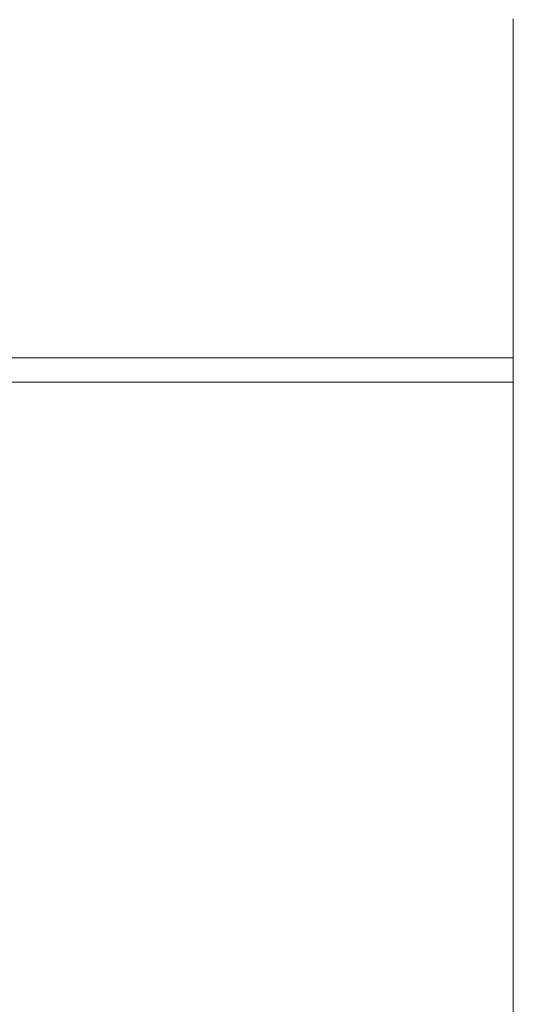
# Model space of a CAD drawing. Units: inches. Extents: x -13 to 137, y 1 to 69.
# Drawn here: x 11 to 16, y 31 to 42 of the extents above; entities that cross this region are included whole.
import ezdxf

# ---------------------------------------------------------------- set-up
doc = ezdxf.new("R2010")
doc.units = ezdxf.units.IN
doc.header["$MEASUREMENT"] = 0

msp = doc.modelspace()

# ---------------------------------------------------------------- linework, layer by layer
at = {"color": 7, "linetype": 'Continuous', "lineweight": 15}
for p, q in [((16.0165, 41.6481), (16.0165, 41.6331)), ((16.0165, 41.6331), (16.0165, 41.4131)), ((16.0165, 41.4131), (16.0165, 41.3981)), ((16.0165, 41.3981), (16.0165, 41.3981)), ((16.0165, 41.3981), (16.0165, 38.1481)), ((16.0165, 38.1481), (3.1315, 38.1481)), ((16.0165, 38.1481), (16.0165, 38.1331)), ((16.0165, 38.1331), (16.0165, 37.9131)), ((16.0165, 37.8981), (3.1315, 37.8981)), ((15.654, 37.8979), (3.4565, 37.8979)), ((15.841, 37.8979), (16.0165, 37.8979)), ((16.0165, 37.9131), (16.0165, 37.8981)), ((16.0165, 37.8981), (16.0165, 37.8981)), ((16.0165, 37.8981), (16.0165, 18.0228))]:
    msp.add_line(p, q, dxfattribs=at)
at = {"color": 7, "linetype": 'Continuous', "lineweight": 15, "flags": 128}
for points in [[(15.654, 37.898), (15.6495, 37.898), (15.657, 37.898), (15.6782, 37.898), (15.71, 37.898), (15.7475, 37.898)], [(15.7475, 37.898), (15.785, 37.898), (15.8168, 37.898), (15.838, 37.898), (15.8455, 37.898), (15.841, 37.898)]]:
    msp.add_lwpolyline(points, dxfattribs=at)

doc.saveas('drawing.dxf')
